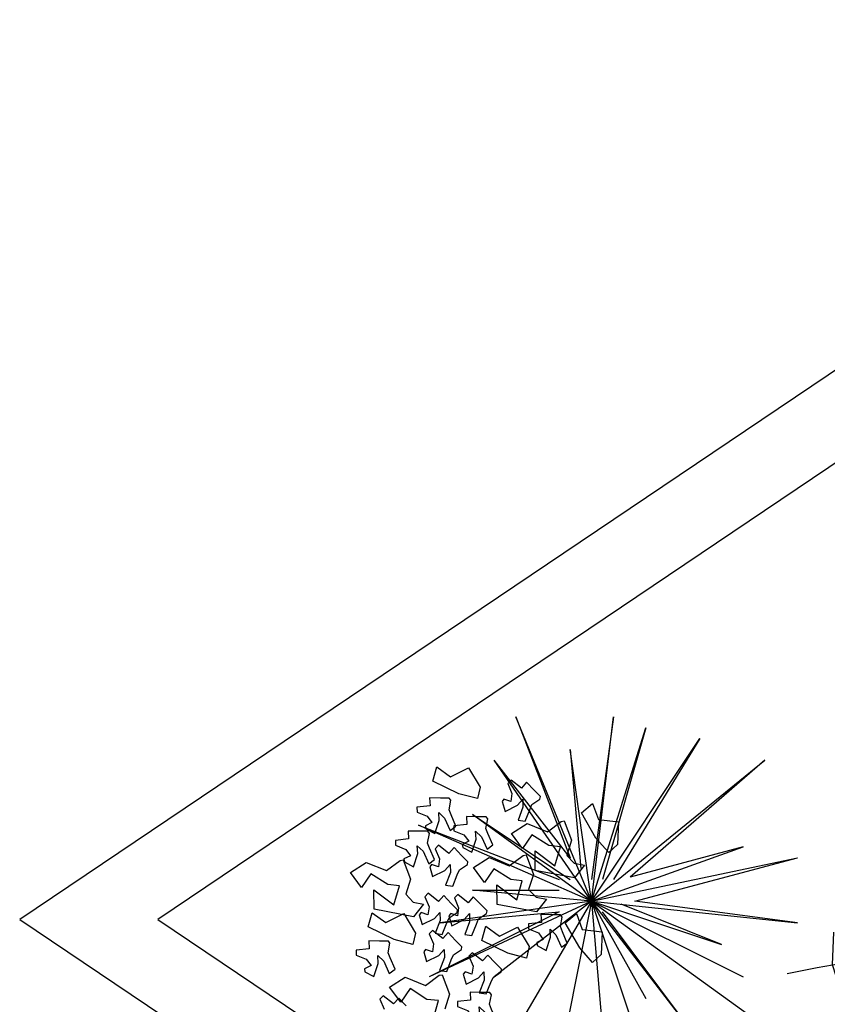
# Model space of a CAD drawing. Units: millimetres. Extents: x 14114 to 30934, y -2745 to 11038.
# Drawn here: x 22288 to 22290, y 2026 to 2028 of the extents above; entities that cross this region are included whole.
import ezdxf

# ---------------------------------------------------------------- set-up
doc = ezdxf.new("R2010")
doc.units = ezdxf.units.MM
doc.header["$LTSCALE"] = 0.5
for name, color, linetype in [('MEIOFIO', 7, 'Continuous'), ('VEGETAÇÃO1', 66, 'Continuous'), ('VEGETAÇÃO2', 114, 'Continuous')]:
    doc.layers.add(name, color=color, linetype=linetype)

# ---------------------------------------------------------------- blocks, each defined once
blk = doc.blocks.new('BRANCHO2', base_point=(16.83, 36.07))
for p, q in [((16.7826, 36.0972), (16.8244, 36.1012)), ((16.7857, 36.0721), (16.7826, 36.0972)), ((16.8244, 36.1012), (16.8867, 36.0942)), ((16.8867, 36.0942), (16.8887, 36.0624)), ((16.8235, 36.041), (16.7857, 36.0721)), ((16.8534, 36.0726), (16.8235, 36.041)), ((16.8887, 36.0624), (16.8534, 36.0726))]:
    blk.add_line(p, q)
blk = doc.blocks.new('BRANCHO3', base_point=(16.71, 35.96))
for p, q in [((16.6899, 36.0349), (16.6698, 36.0256)), ((16.6956, 36.0318), (16.6899, 36.0349)), ((16.6927, 36.0165), (16.6956, 36.0318)), ((16.7301, 36.0288), (16.71, 36.0165)), ((16.7387, 36.0226), (16.7301, 36.0288)), ((16.6698, 36.0256), (16.687, 36.001)), ((16.71, 36.0165), (16.6927, 36.0165)), ((16.7243, 35.9979), (16.7387, 36.0226)), ((16.6554, 35.9949), (16.6554, 35.9795)), ((16.6841, 35.9887), (16.6554, 35.9949)), ((16.7014, 35.9918), (16.6841, 35.9887)), ((16.687, 36.001), (16.7014, 35.9918)), ((16.7387, 35.9887), (16.7243, 35.9979)), ((16.7243, 35.9702), (16.7387, 35.9887)), ((16.6554, 35.9795), (16.6812, 35.9733)), ((16.6812, 35.9733), (16.6927, 35.9702)), ((16.6927, 35.9702), (16.7071, 35.9548)), ((16.7128, 35.9548), (16.7243, 35.9702)), ((16.7071, 35.9548), (16.7128, 35.9548))]:
    blk.add_line(p, q)
blk = doc.blocks.new('VGPAL__2')
at = {"color": 0}
for p, q in [((-22.12, 198.59), (-13.41, 201.91)), ((-13.41, 201.91), (-0.7, 201.91)), ((-25.29, 183.6), (-11.01, 192.76)), ((-11.01, 192.76), (8.02, 186.94)), ((-27.69, 166.11), (-6.27, 180.27)), ((-6.27, 180.27), (15.96, 171.11)), ((-24.52, 153.62), (-3.87, 167.78)), ((-3.87, 167.78), (16.93, 160.73)), ((-25.29, 141.96), (-3.87, 156.12)), ((-3.87, 156.12), (24.69, 148.63)), ((112.28, 152.93), (126.1, 153.82)), ((126.1, 153.82), (128.61, 146.78)), ((101.38, 145.91), (121.47, 144.57)), ((121.47, 144.57), (129.03, 129.64)), ((-23.72, 124.48), (-1.5, 141.14)), ((-1.5, 141.14), (27.87, 134.47)), ((87.12, 135.34), (115.62, 135.79)), ((115.62, 135.79), (122.32, 114.68)), ((-22.92, 110.32), (3.27, 124.48)), ((3.27, 124.48), (31.91, 114.33)), ((55.27, 125.22), (59.48, 122.15)), ((59.48, 122.15), (66.6, 124.8)), ((80.01, 125.67), (109.76, 125.67)), ((109.76, 125.67), (118.98, 100.61)), ((51.93, 115.55), (56.12, 111.6)), ((72.87, 115.55), (105.98, 116)), ((105.98, 116), (113.95, 89.6)), ((-20.55, 96.17), (3.27, 111.16)), ((3.27, 111.16), (26.27, 98.67)), ((56.12, 111.6), (66.16, 112.47)), ((46.48, 108.95), (51.52, 103.24)), ((66.16, 108.95), (101.38, 107.64)), ((101.38, 107.64), (109.76, 76.85)), ((-115.15, 104.93), (-123.31, 101.56)), ((51.52, 103.24), (64.49, 104.56)), ((-123.31, 101.56), (-122.43, 84.75)), ((-92.15, 101.26), (-116.91, 97.59)), ((-78.74, 100.04), (-107.3, 95.76)), ((41.86, 103.24), (51.08, 94.89)), ((-116.91, 97.59), (-112.82, 73.15)), ((-107.3, 95.76), (-103.79, 66.11)), ((39.36, 96.2), (46.89, 87.42)), ((64.08, 93.57), (93.42, 95.78)), ((93.42, 95.78), (102.62, 67.18)), ((-68.26, 94.85), (-100.31, 91.48)), ((-18.95, 80.36), (4.05, 93.68)), ((4.05, 93.68), (27.07, 82.86)), ((51.08, 94.89), (63.67, 94.44)), ((-100.31, 91.48), (-96.51, 63.97)), ((-61, 91.48), (-93.31, 88.73)), ((-93.31, 88.73), (-90.41, 62.44)), ((36.41, 89.6), (45.63, 80.38)), ((-50.2, 85.06), (-82.83, 82.01)), ((46.89, 87.42), (61.56, 87.42)), ((61.56, 85.21), (86.28, 82.14)), ((-82.83, 82.01), (-79.35, 59.99)), ((-14.18, 71.2), (7.22, 81.19)), ((7.22, 81.19), (23.1, 72.85)), ((32.22, 81.25), (40.62, 72.91)), ((45.63, 80.38), (59.89, 80.82)), ((86.28, 82.14), (91.31, 51.8)), ((-34.49, 77.41), (-72.35, 75.59)), ((-72.35, 75.59), (-70.61, 58.15)), ((28.47, 75.09), (36.41, 61.03)), ((40.62, 72.91), (58.63, 73.78)), ((58.22, 75.98), (78.31, 74.67)), ((78.31, 74.67), (81.27, 39.47)), ((-63.03, 68.26), (-63.32, 56.02)), ((-21.95, 65.81), (-63.03, 68.26)), ((-6.27, 57.88), (6.44, 65.36)), ((6.44, 65.36), (19.13, 58.71)), ((-111.95, 62.14), (-109.05, 52.67)), ((-100.89, 62.14), (-99.44, 48.39)), ((-90.99, 62.14), (-89.54, 46.85)), ((24.69, 64.1), (36, 50.91)), ((36.41, 61.03), (54.45, 62.34)), ((54.01, 63.23), (68.27, 61.9)), ((68.27, 61.9), (70.78, 27.61)), ((-82.25, 60.6), (-81.67, 42.57)), ((-76.42, 60.3), (-75.84, 41.66)), ((-67.97, 57.86), (-65.06, 36.77)), ((-53.71, 60.92), (-52.55, 52.06)), ((-14.69, 58.47), (-53.71, 60.92)), ((-45.84, 54.5), (-45.84, 49)), ((-8.57, 52.35), (-45.84, 54.5)), ((20.51, 55.3), (30.14, 43.88)), ((48.56, 54.43), (60.3, 53.56)), ((-109.05, 52.67), (-111.37, 50.22)), ((-56.91, 53.58), (-55.74, 33.41)), ((-50.78, 50.83), (-47.59, 29.13)), ((16.32, 50.91), (25.11, 37.29)), ((36, 50.91), (50.67, 53.11)), ((60.3, 53.56), (66.16, 20.57)), ((-99.44, 48.39), (-102.34, 46.55)), ((-89.54, 46.85), (-95.35, 42.27)), ((5.43, 47.78), (-0.99, 43.79)), ((13.87, 42.57), (5.43, 47.78)), ((-81.67, 42.57), (-87.48, 38.6)), ((-41.46, 45.94), (-38.85, 25.46)), ((-35.36, 43.79), (-32.43, 21.18)), ((-32.43, 44.72), (-33.04, 42.88)), ((2.79, 37.99), (-32.43, 44.72)), ((15.88, 44.31), (19.66, 29.8)), ((30.14, 43.88), (43.96, 44.31)), ((43.96, 43), (50.26, 43.88)), ((50.26, 43.88), (51.93, 13.97)), ((-75.84, 41.66), (-83.41, 34.64)), ((-28.08, 39.83), (-25.46, 19.03)), ((-65.06, 36.77), (-73.8, 29.43)), ((25.11, 37.29), (41.45, 37.29)), ((-55.74, 33.41), (-68.84, 26.69)), ((-21.95, 31.88), (-17.3, 13.84)), ((10.44, 33.32), (14.62, 22.78)), ((19.66, 29.8), (36.41, 30.69)), ((-47.59, 29.13), (-59.81, 23.92)), ((-8.27, 9.27), (-12.63, 28.21)), ((-10.89, 30.36), (9.78, 26.37)), ((37.67, 30.24), (36.41, 10.9)), ((-38.85, 25.46), (-55.45, 19.64)), ((139.51, 24.09), (144.95, 6.93)), ((-74.67, 19.35), (-76.42, 0.7)), ((-62.74, 19.64), (-65.35, 1.93)), ((-32.43, 21.18), (-49.33, 16.9)), ((-1.57, 5.89), (-4.18, 22.41)), ((7.17, 21.48), (11.24, 12.01)), ((14.62, 22.78), (28.04, 22.33)), ((75.82, 19.25), (79.16, -4.06)), ((89.64, 19.25), (94.68, 0.33)), ((100.12, 19.25), (106.83, 0.78)), ((111.02, 20.57), (120.65, 1.67)), ((126.92, 21.02), (133.63, 6.06)), ((149.55, 20.57), (154.18, 10.01)), ((161.71, 22.78), (167.59, 12.66)), ((174.27, 20.57), (176.79, 13.97)), ((-99.73, 15.68), (-100.89, -1.45)), ((-86.03, 17.51), (-86.61, 0.09)), ((-54.87, 16.9), (-55.74, 2.83)), ((-25.46, 19.03), (-40.88, 13.55)), ((11.24, 12.01), (29.29, 17.51)), ((66.16, 16.6), (68.68, -1.85)), ((-117.5, 12.01), (-118.95, -4.5)), ((-110.79, 12.62), (-111.66, -4.5)), ((-42.36, 14.16), (-42.94, 2.54)), ((-17.3, 13.84), (-34.2, 8.95)), ((41.45, 12.66), (41.86, -4.06)), ((53.6, 13.1), (55.7, -2.3)), ((167.59, 12.66), (165.07, -2.74)), ((176.79, 13.97), (177.63, 4.74)), ((-30.69, 8.34), (-29.53, 1.32)), ((-21.37, 5.6), (-8.27, 9.27)), ((154.18, 10.01), (155.44, -7.14)), ((-129.43, 7.12), (-128.56, -7.25)), ((-14.98, 1.61), (-1.57, 5.89)), ((133.63, 6.06), (132.8, -16.36)), ((144.95, 6.93), (144.11, -15.05)), ((-138.75, 2.22), (-138.17, -7.86)), ((-86.61, 0.09), (-81.38, -17.64)), ((-76.42, 0.7), (-72.35, -17.03)), ((-65.35, 1.93), (-60.39, -15.2)), ((-55.74, 2.83), (-52.55, -14.59)), ((-42.94, 2.54), (-43.23, -12.75)), ((-29.53, 1.32), (-30.69, -8.77)), ((94.68, 0.33), (92.16, -21.65)), ((106.83, 0.78), (103.88, -21.65)), ((120.65, 1.67), (119.39, -21.65)), ((-148.65, -1.74), (-147.49, -10.3)), ((-100.89, -1.45), (-91.86, -16.72)), ((55.7, -2.3), (55.27, -14.6)), ((68.68, -1.85), (69.53, -20.78)), ((-128.56, -7.25), (-123.02, -16.72)), ((-118.95, -4.5), (-113.7, -18.26)), ((-111.66, -4.5), (-104.38, -19.16)), ((-26.04, -5.41), (-20.21, -17.03)), ((41.86, -4.06), (41.03, -11.53)), ((79.16, -4.06), (78.31, -20.33)), ((-147.49, -10.3), (-144.58, -14.59)), ((-138.17, -7.86), (-134.66, -15.49)), ((-29.26, -25.39), (-41.17, -10.42)), ((34.26, -8.15), (19.39, -10.3)), ((19.39, -10.3), (21.43, -20.09)), ((32.15, -16.98), (44.08, -10.42)), ((-17.42, -15.85), (-6.73, -12.47)), ((-6.73, -12.47), (-4.23, -22.59)), ((40.16, -22.59), (56.58, -14.92)), ((-28.29, -26.71), (-9.58, -18.85)), ((-22.24, -19.77), (-8.69, -15.48)), ((-9.58, -18.85), (-6.73, -32.51)), ((-8.69, -15.48), (-6.19, -28.39)), ((8.62, -17.64), (19.39, -17.94)), ((19.39, -17.94), (18.52, -15.81)), ((32.51, -17.72), (33.22, -29.89)), ((49.43, -25.96), (62.65, -18.85)), ((-39.57, -36.21), (-49.11, -20.41)), ((24.65, -24.98), (25.52, -21.92)), ((41.42, -35.49), (40.16, -22.59)), ((56.21, -28.95), (67.44, -21.46)), ((-31.68, -33.62), (-11.35, -23.33)), ((-11.35, -23.33), (-8.52, -37.57)), ((11.82, -25.2), (0.22, -28.58)), ((12.69, -25.28), (24.65, -24.98)), ((51.76, -42.05), (49.43, -25.96)), ((77.49, -23.41), (66.16, -30.45)), ((-54.66, -47.87), (-62.59, -27.89)), ((-33.84, -39.44), (-13.67, -29.13)), ((-13.67, -29.13), (-10.11, -43.92)), ((0.22, -28.58), (-6.36, -27.08)), ((33.39, -33.82), (34.64, -30.26)), ((57.92, -45.18), (56.21, -28.95)), ((66.16, -30.45), (67.01, -48.04)), ((84.2, -28.24), (72.45, -36.6)), ((-35.24, -44.66), (-16.7, -34.19)), ((-16.7, -34.19), (-13.14, -49.91)), ((15.57, -36.44), (33.39, -33.82)), ((89.23, -31.77), (79.16, -39.23)), ((94.68, -34.4), (85.45, -41.44)), ((-32.43, -36.21), (-39.57, -36.21)), ((72.45, -36.6), (73.3, -50.67)), ((103.46, -37.92), (93.83, -44.52)), ((-64.97, -62.03), (-76.88, -40.38)), ((-35.97, -48.96), (-19.02, -39.99)), ((-19.02, -39.99), (-14.4, -55.15)), ((0.95, -45.98), (-10.11, -40.92)), ((16.8, -38.49), (0.95, -45.98)), ((44.45, -45.79), (46.41, -39.05)), ((79.16, -39.23), (81.27, -51.11)), ((85.45, -41.44), (86.71, -52.43)), ((107.65, -41.88), (101.38, -48.04)), ((-36.33, -52.15), (-19.56, -45.42)), ((-19.56, -45.42), (-17.06, -57.77)), ((22.52, -50.46), (44.45, -45.79)), ((93.83, -44.52), (95.94, -53.3)), ((114.77, -45.39), (109.76, -48.91)), ((-37.2, -52.87), (-54.66, -47.87)), ((58, -57.4), (60.33, -46.35)), ((101.38, -48.04), (103.46, -52.87)), ((109.76, -48.91), (110.58, -52.43)), ((-78.45, -77.86), (-87.99, -52.04)), ((-36.86, -57.4), (-22.94, -50.09)), ((-22.94, -50.09), (-19.39, -61.33)), ((22.35, -51.04), (-1.21, -59.27)), ((-35.43, -63.57), (-23.31, -56.45)), ((-23.31, -56.45), (-22.41, -64.88)), ((-1.21, -59.27), (-14.4, -54.39)), ((31.62, -65.44), (58, -57.4)), ((73.88, -72.02), (77.85, -53.71)), ((89.74, -84.51), (94.51, -54.54)), ((-38.8, -66.2), (-64.97, -62.03)), ((-34.9, -67.31), (-25.8, -63.57)), ((-25.8, -63.57), (-24.57, -68.81)), ((106.39, -97), (109.59, -62.03)), ((-0.48, -76.48), (-21.71, -68.44)), ((24.48, -66.38), (-0.48, -76.48)), ((-91.16, -89.51), (-100.16, -69.12)), ((-34.18, -72.19), (-27.93, -69.37)), ((-27.93, -69.37), (-27.4, -71.61)), ((38.98, -78.69), (73.88, -72.02)), ((119.1, -106.99), (121.47, -69.52)), ((-48.31, -82.84), (-78.45, -77.86)), ((5.64, -95.33), (27.07, -80.36)), ((-25.29, -81.17), (5.64, -95.33)), ((134.96, -115.33), (134.96, -81.17)), ((-99.1, -108.66), (-111.78, -84.51)), ((59.6, -95.33), (89.74, -84.51)), ((-58.62, -93.66), (-91.16, -89.51)), ((2.47, -106.99), (28.64, -91.18)), ((-104.64, -119.48), (-118.13, -95.33)), ((-26.09, -95.33), (2.47, -106.99)), ((146.87, -116.14), (148.46, -93.66)), ((73.88, -106.99), (106.39, -97)), ((7.22, -122.82), (30.24, -104.49)), ((93.71, -118.65), (119.1, -106.99)), ((157.98, -122.82), (158.78, -104.49)), ((-68.42, -112.1), (-99.1, -108.66)), ((-111.78, -131.14), (-125.27, -111.16)), ((-23.72, -112.83), (7.22, -122.82)), ((114.33, -124.48), (134.96, -115.33)), ((128.61, -126.15), (146.87, -116.14)), ((-82.42, -126.99), (-104.64, -119.48)), ((9.61, -136.14), (28.64, -123.65)), ((148.46, -128.64), (157.98, -122.82)), ((-119.72, -142.79), (-132.41, -128.64)), ((-88.76, -136.98), (-111.78, -131.14)), ((-15.78, -131.14), (9.61, -136.14)), ((9.61, -150.3), (30.24, -136.14)), ((-125.27, -152.78), (-133.21, -140.29)), ((-103.84, -147.8), (-119.72, -142.79)), ((-11.81, -145.3), (9.61, -150.3)), ((-125.27, -151.95), (-114.16, -156.95)), ((14.94, -166.64), (27.87, -156.12)), ((-4.67, -166.11), (14.94, -166.64)), ((20.73, -184.44), (30.24, -171.95)), ((1.67, -182.77), (20.73, -184.44))]:
    blk.add_line(p, q, dxfattribs=at)
for centre, radius, start, end in [((-830.05, 19.64), 836.63, 0.73899, 13.8109), ((-356.06, 396.72), 538.2, 315.9636, 333.7318), ((-944.95, 526.24), 1084.91, 331.69393, 338.65245), ((-256.25, -224.56), 351.34, 47.4737, 69.2954), ((-341.95, -590.2), 686.01, 59.83812, 71.84836), ((67.28, 408.19), 409.27, 264.2297, 287.7669), ((-10.77, -1015.88), 1016.87, 90.24127, 98.58329), ((341.3, -196.94), 392.23, 151.3416, 162.1709), ((150.2, 161.37), 213.76, 232.3504, 262.2028), ((310.67, -377.76), 491.69, 132.0685, 155.6843), ((579.36, -44.7), 577.18, 177.5116, 196.19812), ((247.25, 134.81), 271.59, 215.1709, 254.1496)]:
    blk.add_arc(centre, radius, start, end, dxfattribs=at)

msp = doc.modelspace()

# ---------------------------------------------------------------- linework, layer by layer
at = {"layer": 'MEIOFIO'}
for points in [[(22293.1636, 2025.8209), (22290.5636, 2027.5709), (22287.9636, 2025.8209), (22290.5636, 2024.0709)], [(22292.895, 2025.8209), (22290.5636, 2027.3901), (22288.2322, 2025.8209), (22290.5636, 2024.2517)]]:
    msp.add_lwpolyline(points, close=True, dxfattribs=at)
at = {"layer": 'VEGETAÇÃO1'}
for p, q in [((22289.1188, 2026.2152), (22289.0766, 2025.8992)), ((22289.0766, 2025.857), (22289.1188, 2026.2152)), ((22289.0345, 2026.152), (22289.0556, 2025.9202)), ((22289.0766, 2025.857), (22289.0345, 2026.152)), ((22288.8449, 2026.0256), (22289.0345, 2025.8992)), ((22289.0766, 2025.857), (22288.8449, 2026.0256)), ((22289.0766, 2025.857), (22289.3716, 2025.9624)), ((22289.3716, 2025.9624), (22289.1513, 2025.9036)), ((22288.8449, 2025.8781), (22289.0134, 2025.8781)), ((22289.0766, 2025.857), (22288.8449, 2025.8781)), ((22289.0766, 2025.857), (22288.887, 2025.7096)), ((22289.0766, 2025.857), (22289.0134, 2025.541)), ((22289.0766, 2025.857), (22289.3294, 2025.7728)), ((22289.0766, 2025.857), (22289.182, 2025.6674)), ((22289.0766, 2025.857), (22289.0977, 2025.6042)), ((22289.3294, 2025.7728), (22289.1338, 2025.851))]:
    msp.add_line(p, q, dxfattribs=at)
at = {"layer": 'VEGETAÇÃO1', "color": 1}
for p, q in [((22288.7673, 2026.0904), (22288.7754, 2026.1178)), ((22288.7754, 2026.1178), (22288.8021, 2026.0985)), ((22288.8021, 2026.0985), (22288.837, 2026.1162)), ((22288.837, 2026.1162), (22288.8595, 2026.0783)), ((22288.818, 2026.0655), (22288.7673, 2026.0904)), ((22288.8546, 2026.0562), (22288.818, 2026.0655)), ((22288.8595, 2026.0783), (22288.8546, 2026.0562)), ((22288.7822, 2026.0573), (22288.7612, 2026.0578)), ((22288.7612, 2026.0578), (22288.7622, 2026.0424)), ((22288.7995, 2026.0572), (22288.7822, 2026.0573)), ((22288.7992, 2026.0344), (22288.8026, 2026.0531)), ((22288.8026, 2026.0531), (22288.7995, 2026.0572)), ((22288.7622, 2026.0424), (22288.7367, 2026.0396)), ((22288.7367, 2026.0396), (22288.7369, 2026.0301)), ((22288.7369, 2026.0301), (22288.7565, 2026.0222)), ((22288.78, 2026.0138), (22288.779, 2026.0291)), ((22288.779, 2026.0291), (22288.7905, 2026.0183)), ((22288.8031, 2026.0245), (22288.7992, 2026.0344)), ((22288.7658, 2026.0097), (22288.7531, 2026.0035)), ((22288.7565, 2026.0222), (22288.7658, 2026.0097)), ((22288.7714, 2025.9882), (22288.78, 2026.0138)), ((22288.7905, 2026.0183), (22288.8013, 2025.9942)), ((22288.8125, 2026.0025), (22288.8031, 2026.0245)), ((22288.854, 2026.0209), (22288.8329, 2026.0214)), ((22288.8329, 2026.0214), (22288.834, 2026.006)), ((22288.8713, 2026.0208), (22288.854, 2026.0209)), ((22288.8709, 2025.9981), (22288.8743, 2026.0167)), ((22288.8743, 2026.0167), (22288.8713, 2026.0208)), ((22288.9207, 2025.9884), (22288.9511, 2026.0078)), ((22288.9511, 2026.0078), (22288.9905, 2025.9919)), ((22288.9905, 2025.9919), (22289.0172, 2026.0117)), ((22289.0172, 2026.0117), (22289.0232, 2026.0129)), ((22289.0232, 2026.0129), (22289.0373, 2025.9752)), ((22288.7531, 2026.0035), (22288.754, 2025.9977)), ((22288.754, 2025.9977), (22288.7714, 2025.9882)), ((22288.7609, 2025.9886), (22288.7578, 2025.9927)), ((22288.8013, 2025.9942), (22288.8125, 2026.0025)), ((22288.834, 2026.006), (22288.8084, 2026.0032)), ((22288.8084, 2026.0032), (22288.8086, 2025.9937)), ((22288.8086, 2025.9937), (22288.8282, 2025.9858)), ((22288.8517, 2025.9774), (22288.8507, 2025.9927)), ((22288.8507, 2025.9927), (22288.8622, 2025.9819)), ((22288.8748, 2025.9881), (22288.8709, 2025.9981)), ((22288.8842, 2025.9661), (22288.8748, 2025.9881)), ((22288.9422, 2025.9593), (22288.9207, 2025.9884)), ((22288.8375, 2025.9733), (22288.8249, 2025.9672)), ((22288.8282, 2025.9858), (22288.8375, 2025.9733)), ((22288.8432, 2025.9518), (22288.8517, 2025.9774)), ((22288.8622, 2025.9819), (22288.8731, 2025.9579)), ((22288.9605, 2025.9858), (22288.9422, 2025.9593)), ((22288.9932, 2025.9649), (22288.9605, 2025.9858)), ((22289.0373, 2025.9752), (22289.0281, 2025.9458)), ((22288.8249, 2025.9672), (22288.8257, 2025.9614)), ((22288.8257, 2025.9614), (22288.8432, 2025.9518)), ((22288.8731, 2025.9579), (22288.8842, 2025.9661)), ((22288.9664, 2025.9547), (22289.0052, 2025.9256)), ((22288.967, 2025.9166), (22288.9664, 2025.9547)), ((22289.0158, 2025.9624), (22288.9932, 2025.9649)), ((22289.0052, 2025.9256), (22289.0158, 2025.9624)), ((22288.8358, 2025.9335), (22288.8236, 2025.9458)), ((22288.835, 2025.9284), (22288.8358, 2025.9335)), ((22288.8466, 2025.9222), (22288.877, 2025.9416)), ((22288.877, 2025.9416), (22288.9164, 2025.9257)), ((22288.9164, 2025.9257), (22288.9431, 2025.9455)), ((22288.9431, 2025.9455), (22288.9491, 2025.9467)), ((22288.9491, 2025.9467), (22288.9632, 2025.909)), ((22289.0281, 2025.9458), (22289.0426, 2025.9308)), ((22289.0426, 2025.9308), (22289.063, 2025.9266)), ((22288.8681, 2025.8932), (22288.8466, 2025.9222)), ((22288.8864, 2025.9197), (22288.8681, 2025.8932)), ((22288.9191, 2025.8988), (22288.8864, 2025.9197)), ((22289.0432, 2025.9022), (22288.967, 2025.9166)), ((22289.063, 2025.9266), (22289.0432, 2025.9022)), ((22288.9417, 2025.8962), (22288.9191, 2025.8988)), ((22288.9311, 2025.8594), (22288.9417, 2025.8962)), ((22288.9632, 2025.909), (22288.954, 2025.8797)), ((22288.8923, 2025.8885), (22288.9311, 2025.8594)), ((22288.8929, 2025.8505), (22288.8923, 2025.8885)), ((22288.954, 2025.8797), (22288.9685, 2025.8647)), ((22288.9685, 2025.8647), (22288.9889, 2025.8605)), ((22288.9889, 2025.8605), (22288.9691, 2025.8361)), ((22288.9691, 2025.8361), (22288.8929, 2025.8505)), ((22289.0249, 2025.8145), (22289.0468, 2025.8329)), ((22289.0468, 2025.8329), (22289.0583, 2025.802)), ((22289.0533, 2025.7658), (22289.0249, 2025.8145)), ((22289.0583, 2025.802), (22289.0972, 2025.7973)), ((22289.0972, 2025.7973), (22289.0949, 2025.7533)), ((22289.0785, 2025.7377), (22289.0533, 2025.7658)), ((22289.0949, 2025.7533), (22289.0785, 2025.7377))]:
    msp.add_line(p, q, dxfattribs=at)
at = {"layer": 'VEGETAÇÃO1', "color": 2}
for p, q in [((22288.7405, 2025.9927), (22288.7195, 2025.9932)), ((22288.7195, 2025.9932), (22288.7205, 2025.9779)), ((22288.7578, 2025.9927), (22288.7405, 2025.9927)), ((22288.7574, 2025.9699), (22288.7609, 2025.9886)), ((22288.7205, 2025.9779), (22288.695, 2025.9751)), ((22288.695, 2025.9751), (22288.6951, 2025.9656)), ((22288.7613, 2025.96), (22288.7574, 2025.9699)), ((22288.6951, 2025.9656), (22288.7148, 2025.9576)), ((22288.7148, 2025.9576), (22288.724, 2025.9452)), ((22288.7383, 2025.9493), (22288.7372, 2025.9646)), ((22288.7372, 2025.9646), (22288.7487, 2025.9538)), ((22288.7487, 2025.9538), (22288.7596, 2025.9297)), ((22288.7707, 2025.938), (22288.7613, 2025.96)), ((22288.7789, 2025.9655), (22288.7723, 2025.9587)), ((22288.7723, 2025.9587), (22288.7806, 2025.9392)), ((22288.7989, 2025.9494), (22288.7789, 2025.9655)), ((22288.8091, 2025.961), (22288.7989, 2025.9494)), ((22288.8236, 2025.9458), (22288.8091, 2025.961)), ((22288.6073, 2025.9128), (22288.6378, 2025.9322)), ((22288.6378, 2025.9322), (22288.6771, 2025.9163)), ((22288.6771, 2025.9163), (22288.7038, 2025.9361)), ((22288.7038, 2025.9361), (22288.7098, 2025.9373)), ((22288.7098, 2025.9373), (22288.724, 2025.8996)), ((22288.724, 2025.9452), (22288.7114, 2025.939)), ((22288.7114, 2025.939), (22288.7122, 2025.9332)), ((22288.7122, 2025.9332), (22288.7297, 2025.9236)), ((22288.7297, 2025.9236), (22288.7383, 2025.9493)), ((22288.7596, 2025.9297), (22288.7707, 2025.938)), ((22288.7806, 2025.9392), (22288.7783, 2025.9238)), ((22288.6289, 2025.8837), (22288.6073, 2025.9128)), ((22288.765, 2025.9284), (22288.7615, 2025.9237)), ((22288.7615, 2025.9237), (22288.7671, 2025.9046)), ((22288.7783, 2025.9238), (22288.765, 2025.9284)), ((22288.7671, 2025.9046), (22288.7912, 2025.9166)), ((22288.7912, 2025.9166), (22288.8014, 2025.9282)), ((22288.8019, 2025.9124), (22288.7925, 2025.8877)), ((22288.8014, 2025.9282), (22288.8019, 2025.9124)), ((22288.8151, 2025.9079), (22288.8194, 2025.9177)), ((22288.8194, 2025.9177), (22288.835, 2025.9284)), ((22288.6472, 2025.9102), (22288.6289, 2025.8837)), ((22288.6798, 2025.8894), (22288.6472, 2025.9102)), ((22288.724, 2025.8996), (22288.7148, 2025.8702)), ((22288.8062, 2025.8857), (22288.8151, 2025.9079)), ((22288.653, 2025.8791), (22288.6919, 2025.85)), ((22288.6536, 2025.841), (22288.653, 2025.8791)), ((22288.7025, 2025.8868), (22288.6798, 2025.8894)), ((22288.6919, 2025.85), (22288.7025, 2025.8868)), ((22288.7925, 2025.8877), (22288.8062, 2025.8857)), ((22288.7148, 2025.8702), (22288.7293, 2025.8552)), ((22288.7293, 2025.8552), (22288.7496, 2025.851)), ((22288.7586, 2025.8721), (22288.752, 2025.8653)), ((22288.752, 2025.8653), (22288.7603, 2025.8458)), ((22288.7786, 2025.856), (22288.7586, 2025.8721)), ((22288.7888, 2025.8676), (22288.7786, 2025.856)), ((22288.8033, 2025.8524), (22288.7888, 2025.8676)), ((22288.8161, 2025.87), (22288.8095, 2025.8632)), ((22288.8095, 2025.8632), (22288.8178, 2025.8436)), ((22288.8362, 2025.8539), (22288.8161, 2025.87)), ((22288.8463, 2025.8655), (22288.8362, 2025.8539)), ((22288.8608, 2025.8503), (22288.8463, 2025.8655)), ((22288.7298, 2025.8266), (22288.6536, 2025.841)), ((22288.7496, 2025.851), (22288.7298, 2025.8266)), ((22288.7447, 2025.835), (22288.7412, 2025.8303)), ((22288.758, 2025.8304), (22288.7447, 2025.835)), ((22288.7603, 2025.8458), (22288.758, 2025.8304)), ((22288.7709, 2025.8232), (22288.7811, 2025.8348)), ((22288.7811, 2025.8348), (22288.7816, 2025.819)), ((22288.7991, 2025.8243), (22288.8147, 2025.835)), ((22288.8155, 2025.8401), (22288.8033, 2025.8524)), ((22288.8147, 2025.835), (22288.8155, 2025.8401)), ((22288.8178, 2025.8436), (22288.8155, 2025.8283)), ((22288.873, 2025.838), (22288.8608, 2025.8503)), ((22288.8723, 2025.8329), (22288.873, 2025.838)), ((22288.6417, 2025.807), (22288.6497, 2025.8344)), ((22288.6497, 2025.8344), (22288.6764, 2025.8151)), ((22288.6764, 2025.8151), (22288.7113, 2025.8327)), ((22288.7113, 2025.8327), (22288.7338, 2025.7949)), ((22288.7412, 2025.8303), (22288.7468, 2025.8112)), ((22288.7468, 2025.8112), (22288.7709, 2025.8232)), ((22288.7816, 2025.819), (22288.7722, 2025.7943)), ((22288.7948, 2025.8145), (22288.7991, 2025.8243)), ((22288.8023, 2025.8329), (22288.7987, 2025.8282)), ((22288.7987, 2025.8282), (22288.8043, 2025.8091)), ((22288.8155, 2025.8283), (22288.8023, 2025.8329)), ((22288.8043, 2025.8091), (22288.8285, 2025.8211)), ((22288.8285, 2025.8211), (22288.8386, 2025.8327)), ((22288.8391, 2025.8169), (22288.8298, 2025.7922)), ((22288.8386, 2025.8327), (22288.8391, 2025.8169)), ((22288.8524, 2025.8124), (22288.8566, 2025.8222)), ((22288.8566, 2025.8222), (22288.8723, 2025.8329)), ((22288.9989, 2025.8302), (22288.9779, 2025.8307)), ((22288.9779, 2025.8307), (22288.9789, 2025.8154)), ((22289.0162, 2025.8302), (22288.9989, 2025.8302)), ((22289.0158, 2025.8074), (22289.0193, 2025.826)), ((22289.0193, 2025.826), (22289.0162, 2025.8302)), ((22288.6923, 2025.7821), (22288.6417, 2025.807)), ((22288.7672, 2025.8001), (22288.7606, 2025.7933)), ((22288.7872, 2025.7841), (22288.7672, 2025.8001)), ((22288.7859, 2025.7923), (22288.7948, 2025.8145)), ((22288.8435, 2025.7902), (22288.8524, 2025.8124)), ((22288.8627, 2025.7805), (22288.8707, 2025.808)), ((22288.8707, 2025.808), (22288.8975, 2025.7887)), ((22288.8975, 2025.7887), (22288.9324, 2025.8063)), ((22288.9324, 2025.8063), (22288.9549, 2025.7685)), ((22288.9789, 2025.8154), (22288.9534, 2025.8126)), ((22288.9534, 2025.8126), (22288.9535, 2025.8031)), ((22288.9535, 2025.8031), (22288.9732, 2025.7951)), ((22288.9956, 2025.8021), (22289.0071, 2025.7913)), ((22288.9966, 2025.7867), (22288.9956, 2025.8021)), ((22289.0197, 2025.7974), (22289.0158, 2025.8074)), ((22289.0291, 2025.7754), (22289.0197, 2025.7974)), ((22288.6638, 2025.7792), (22288.6428, 2025.7797)), ((22288.6428, 2025.7797), (22288.6438, 2025.7643)), ((22288.6811, 2025.7791), (22288.6638, 2025.7792)), ((22288.6841, 2025.775), (22288.6811, 2025.7791)), ((22288.7289, 2025.7727), (22288.6923, 2025.7821)), ((22288.7338, 2025.7949), (22288.7289, 2025.7727)), ((22288.7606, 2025.7933), (22288.7689, 2025.7738)), ((22288.7722, 2025.7943), (22288.7859, 2025.7923)), ((22288.7974, 2025.7956), (22288.7872, 2025.7841)), ((22288.8119, 2025.7804), (22288.7974, 2025.7956)), ((22288.8241, 2025.7681), (22288.8119, 2025.7804)), ((22288.8298, 2025.7922), (22288.8435, 2025.7902)), ((22288.9133, 2025.7557), (22288.8627, 2025.7805)), ((22288.9824, 2025.7826), (22288.9698, 2025.7765)), ((22288.9732, 2025.7951), (22288.9824, 2025.7826)), ((22288.9881, 2025.7611), (22288.9966, 2025.7867)), ((22289.0071, 2025.7913), (22289.018, 2025.7672)), ((22288.6438, 2025.7643), (22288.6182, 2025.7615)), ((22288.6182, 2025.7615), (22288.6184, 2025.752)), ((22288.6807, 2025.7563), (22288.6841, 2025.775)), ((22288.7533, 2025.763), (22288.7498, 2025.7583)), ((22288.7498, 2025.7583), (22288.7554, 2025.7392)), ((22288.7666, 2025.7584), (22288.7533, 2025.763)), ((22288.7689, 2025.7738), (22288.7666, 2025.7584)), ((22288.7795, 2025.7513), (22288.7897, 2025.7628)), ((22288.7897, 2025.7628), (22288.7901, 2025.747)), ((22288.8077, 2025.7523), (22288.8233, 2025.763)), ((22288.8233, 2025.763), (22288.8241, 2025.7681)), ((22288.9549, 2025.7685), (22288.95, 2025.7463)), ((22288.9698, 2025.7765), (22288.9706, 2025.7707)), ((22288.9706, 2025.7707), (22288.9881, 2025.7611)), ((22289.018, 2025.7672), (22289.0291, 2025.7754)), ((22288.6184, 2025.752), (22288.6381, 2025.7441)), ((22288.6381, 2025.7441), (22288.6473, 2025.7316)), ((22288.6615, 2025.7357), (22288.6605, 2025.751)), ((22288.6605, 2025.751), (22288.672, 2025.7402)), ((22288.672, 2025.7402), (22288.6829, 2025.7161)), ((22288.6846, 2025.7464), (22288.6807, 2025.7563)), ((22288.694, 2025.7244), (22288.6846, 2025.7464)), ((22288.7554, 2025.7392), (22288.7795, 2025.7513)), ((22288.7901, 2025.747), (22288.7808, 2025.7223)), ((22288.7945, 2025.7203), (22288.8034, 2025.7425)), ((22288.8034, 2025.7425), (22288.8077, 2025.7523)), ((22288.8443, 2025.7565), (22288.8377, 2025.7497)), ((22288.8377, 2025.7497), (22288.846, 2025.7302)), ((22288.8643, 2025.7405), (22288.8443, 2025.7565)), ((22288.8745, 2025.752), (22288.8643, 2025.7405)), ((22288.889, 2025.7368), (22288.8745, 2025.752)), ((22288.95, 2025.7463), (22288.9133, 2025.7557)), ((22288.6473, 2025.7316), (22288.6347, 2025.7254)), ((22288.6347, 2025.7254), (22288.6355, 2025.7196)), ((22288.653, 2025.7101), (22288.6615, 2025.7357)), ((22288.6829, 2025.7161), (22288.694, 2025.7244)), ((22288.7808, 2025.7223), (22288.7945, 2025.7203)), ((22288.846, 2025.7302), (22288.8437, 2025.7148)), ((22288.9012, 2025.7246), (22288.889, 2025.7368)), ((22288.9004, 2025.7194), (22288.9012, 2025.7246)), ((22288.6355, 2025.7196), (22288.653, 2025.7101)), ((22288.6834, 2025.6893), (22288.7139, 2025.7088)), ((22288.7139, 2025.7088), (22288.7532, 2025.6929)), ((22288.7532, 2025.6929), (22288.7799, 2025.7127)), ((22288.7799, 2025.7127), (22288.7859, 2025.7139)), ((22288.7859, 2025.7139), (22288.8001, 2025.6761)), ((22288.8304, 2025.7194), (22288.8269, 2025.7147)), ((22288.8269, 2025.7147), (22288.8325, 2025.6956)), ((22288.8437, 2025.7148), (22288.8304, 2025.7194)), ((22288.8325, 2025.6956), (22288.8566, 2025.7077)), ((22288.8566, 2025.7077), (22288.8668, 2025.7192)), ((22288.8672, 2025.7034), (22288.8579, 2025.6787)), ((22288.8668, 2025.7192), (22288.8672, 2025.7034)), ((22288.8805, 2025.6989), (22288.8848, 2025.7087)), ((22288.8848, 2025.7087), (22288.9004, 2025.7194)), ((22288.705, 2025.6603), (22288.6834, 2025.6893)), ((22288.7233, 2025.6868), (22288.705, 2025.6603)), ((22288.7559, 2025.6659), (22288.7233, 2025.6868)), ((22288.8716, 2025.6767), (22288.8805, 2025.6989)), ((22288.6712, 2025.673), (22288.6646, 2025.6661)), ((22288.6646, 2025.6661), (22288.6728, 2025.6466)), ((22288.6912, 2025.6569), (22288.6712, 2025.673)), ((22288.7013, 2025.6685), (22288.6912, 2025.6569)), ((22288.7158, 2025.6532), (22288.7013, 2025.6685)), ((22288.7785, 2025.6634), (22288.7559, 2025.6659)), ((22288.7679, 2025.6265), (22288.7785, 2025.6634)), ((22288.8001, 2025.6761), (22288.7908, 2025.6468)), ((22288.8579, 2025.6787), (22288.8716, 2025.6767))]:
    msp.add_line(p, q, dxfattribs=at)
at = {"layer": 'VEGETAÇÃO2'}
for p, q in [((22288.9292, 2026.2152), (22289.0345, 2025.9413)), ((22289.0766, 2025.857), (22288.9292, 2026.2152)), ((22289.0766, 2025.857), (22289.182, 2026.1941)), ((22289.182, 2026.1941), (22289.0977, 2025.8992)), ((22289.0766, 2025.857), (22289.2873, 2026.173)), ((22289.2873, 2026.173), (22289.1188, 2025.8992)), ((22289.0345, 2025.9413), (22288.887, 2026.1309)), ((22289.0766, 2025.857), (22288.887, 2026.1309)), ((22289.0766, 2025.857), (22289.4137, 2026.1309)), ((22289.4137, 2026.1309), (22289.1513, 2025.9036)), ((22288.7396, 2026.0045), (22289.0134, 2025.8992)), ((22289.0766, 2025.857), (22288.7396, 2026.0045)), ((22289.0766, 2025.857), (22289.4769, 2025.9413)), ((22289.1609, 2025.857), (22289.4769, 2025.9413)), ((22289.0766, 2025.857), (22288.7606, 2025.7096)), ((22289.0766, 2025.857), (22288.7817, 2025.8149)), ((22289.0766, 2025.857), (22288.866, 2025.4989)), ((22289.0766, 2025.857), (22289.2873, 2025.5832)), ((22289.0766, 2025.857), (22289.4558, 2025.5832)), ((22289.0766, 2025.857), (22289.3716, 2025.7096)), ((22289.0766, 2025.857), (22289.4769, 2025.8149)), ((22289.0766, 2025.857), (22289.203, 2025.4778)), ((22289.4769, 2025.8149), (22289.1609, 2025.857)), ((22289.0134, 2025.836), (22288.7606, 2025.7096)), ((22288.7817, 2025.8149), (22289.0134, 2025.836)), ((22289.2873, 2025.5832), (22289.0977, 2025.836))]:
    msp.add_line(p, q, dxfattribs=at)

# ---------------------------------------------------------------- block references
at = {"layer": 'VEGETAÇÃO1'}
for name, p, xscale, yscale, zscale, rotation in [('VGPAL__2', (22290.5566, 2025.7569), 0.005000000000108076, 0.005000000000108076, 0.005000000000108076, 87.55399041641262), ('BRANCHO3', (22288.9718, 2026.0586), 0.8992038159041972, 0.8992038159041972, 0.8992038159041972, 81.55016520467345), ('BRANCHO2', (22289.1045, 2026.0003), 0.8992038159044065, 0.8992038159044065, 0.8992038159044065, 126.550165204665)]:
    msp.add_blockref(name, p, dxfattribs=dict(at, xscale=xscale, yscale=yscale, zscale=zscale, rotation=rotation))
at = {"layer": 'VEGETAÇÃO2', "color": 2, "xscale": 0.8992038159044065, "yscale": 0.8992038159044065, "zscale": 0.8992038159044065, "rotation": 126.550165204665}
msp.add_blockref('BRANCHO3', (22288.8761, 2025.6743), dxfattribs=at)

doc.saveas('drawing.dxf')
